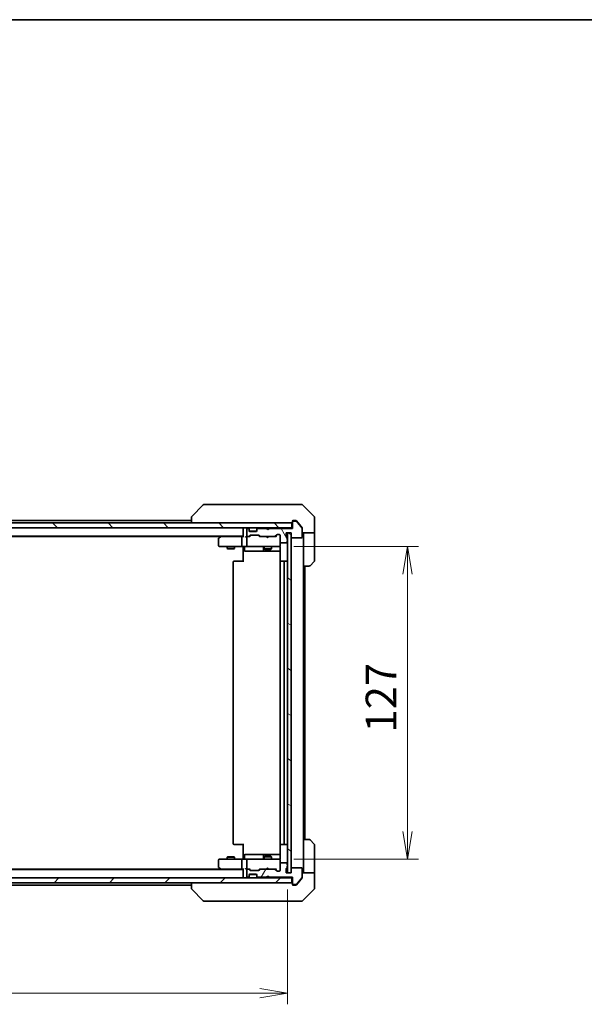
# Model space of a CAD drawing. Units: millimetres. Extents: x 65 to 7619, y 36 to 1441.
# Drawn here: x 3068 to 3297, y 1041 to 1441 of the extents above; entities that cross this region are included whole.
import ezdxf

# ---------------------------------------------------------------- set-up
doc = ezdxf.new("R2010")
doc.units = ezdxf.units.MM
doc.header["$LTSCALE"] = 4.5
doc.layers.get('Defpoints').update_dxf_attribs({"lineweight": 25})
for name, color, linetype, lineweight in [('Border (ISO)', 7, 'Continuous', 35), ('Dimension (ISO)', 7, 'Continuous', 18), ('Hatch (ISO)', 1, 'Continuous', 18), ('Visible (ISO)', 7, 'Continuous', 35)]:
    doc.layers.add(name, color=color, linetype=linetype, lineweight=lineweight)
doc.styles.add('Note Text (TK)', font='MS PGothic.ttf')
doc.dimstyles.new('Default - Method 1b (TK)', dxfattribs={"dimscale": 4.5, "dimtxt": 2.5, "dimasz": 2.5, "dimexe": 1, "dimexo": 1.5, "dimgap": 1, "dimtad": 1, "dimdsep": 46, "dimtxsty": 'Note Text (TK)', "dimblk": 'OPEN', "dimcen": 0.09, "dimdle": 5, "dimclrd": 100, "dimclre": 100, "dimclrt": 7, "dimadec": 1, "dimazin": 1, "dimtfac": 1, "dimtmove": 0, "dimatfit": 3, "dimldrblk": 'OPEN', "dimfxl": 1, "dimtolj": 1, "dimlwd": -1, "dimlwe": -1, "dimarcsym": 0})

# ---------------------------------------------------------------- blocks, each defined once
blk = doc.blocks.new('Borders tk図枠')
at = {"layer": 'Border (ISO)'}
blk.add_line((14.5, 289), (405.5, 289), dxfattribs=at)
blk = doc.blocks.new('_Open')
at = {"color": 0, "linetype": 'ByBlock', "lineweight": -2}
for p, q in [((-1, 0.167), (0, 0)), ((-1, -0.167), (0, 0)), ((0, 0), (-1, 0))]:
    blk.add_line(p, q, dxfattribs=at)
blk = doc.blocks.new('*D48')
at = {"layer": 'Defpoints', "color": 0}
for p in [(2890.17, 1094.72), (3176.17, 1094.72), (3176.17, 1045.86)]:
    blk.add_point(p, dxfattribs=at)
at = {"layer": 'Dimension (ISO)', "color": 100}
for p, q in [((2890.17, 1087.97), (2890.17, 1041.36)), ((3176.17, 1087.97), (3176.17, 1041.36)), ((2901.42, 1045.86), (3164.92, 1045.86))]:
    blk.add_line(p, q, dxfattribs=at)
at = {"layer": 'Dimension (ISO)', "color": 100, "xscale": 11.25, "yscale": 11.25, "zscale": 11.25, "rotation": 180}
blk.add_blockref('_Open', (2890.17, 1045.86), dxfattribs=at)
at = {"layer": 'Dimension (ISO)', "color": 100, "xscale": 11.25, "yscale": 11.25, "zscale": 11.25}
blk.add_blockref('_Open', (3176.17, 1045.86), dxfattribs=at)
at = {"layer": 'Dimension (ISO)', "color": 7, "insert": (3020.54, 1056.58), "char_height": 11.25, "attachment_point": 4, "style": 'Note Text (TK)'}
blk.add_mtext('\\A1;\\fMS PGothic|b0|i0;{\\H12.4500;286', dxfattribs=at)
blk = doc.blocks.new('*D49')
at = {"layer": 'Defpoints', "color": 0}
for p in [(3171.99, 1227.22), (3224.83, 1227.22), (3171.99, 1100.22)]:
    blk.add_point(p, dxfattribs=at)
at = {"layer": 'Dimension (ISO)', "color": 100}
for p, q in [((3178.74, 1227.22), (3229.33, 1227.22)), ((3224.83, 1111.47), (3224.83, 1215.97)), ((3178.74, 1100.22), (3229.33, 1100.22))]:
    blk.add_line(p, q, dxfattribs=at)
at = {"layer": 'Dimension (ISO)', "color": 100, "xscale": 11.25, "yscale": 11.25, "zscale": 11.25}
for p, rotation in [((3224.83, 1227.22), 90), ((3224.83, 1100.22), 270)]:
    blk.add_blockref('_Open', p, dxfattribs=dict(at, rotation=rotation))
at = {"layer": 'Dimension (ISO)', "color": 7, "insert": (3214.11, 1151.66), "char_height": 11.25, "attachment_point": 4, "rotation": 90, "style": 'Note Text (TK)'}
blk.add_mtext('\\A1;\\fMS PGothic|b0|i0;{\\H12.4500;127', dxfattribs=at)

msp = doc.modelspace()

# ---------------------------------------------------------------- hatches: boundary and pattern name
at = {"layer": 'Hatch (ISO)'}
h = msp.add_hatch(dxfattribs=at)
h.set_pattern_fill('ANSI31', color=256, scale=127, angle=90.00021, style=0)
h.set_pattern_definition([(135.0002, (1762.25, -4), (-11.22528, -11.22536), [])])
h.paths.add_polyline_path([(2888.4711, 1236.7249), (2888.4711, 1234.7249), (3177.8711, 1234.7249), (3177.8711, 1236.7249)])
h = msp.add_hatch(dxfattribs=at)
h.set_pattern_fill('ANSI31', color=256, scale=127, angle=75.000175, style=0)
h.set_pattern_definition([(120.0002, (1762.25, -4), (-13.74813, -7.93754), [])])
edge = h.paths.add_edge_path()
edge.add_ellipse((3178.4711, 1237.2249), major_axis=(-0.3, 0), ratio=1, start_angle=270, end_angle=360)
edge.add_line((3178.1711, 1237.2249), (3178.1711, 1234.5249))
edge.add_line((3178.1711, 1234.5249), (3168.6711, 1234.5249))
edge.add_line((3168.6711, 1234.5249), (3168.1711, 1234.0249))
edge.add_line((3168.1711, 1234.0249), (3167.6711, 1234.5249))
edge.add_line((3167.6711, 1234.5249), (3164.2953, 1234.5249))
edge.add_ellipse((3164.2953, 1234.2249), major_axis=(-0.3, 0), ratio=1, start_angle=270, end_angle=315)
edge.add_line((3164.0832, 1234.437), (3163.7589, 1234.1128))
edge.add_ellipse((3163.9711, 1233.9006), major_axis=(-0.2121, -0.2121), ratio=1, start_angle=270, end_angle=315)
edge.add_line((3163.6711, 1233.9006), (3163.6711, 1233.5249))
edge.add_ellipse((3163.3711, 1233.5249), major_axis=(0, -0.3), ratio=1, start_angle=0, end_angle=90, ccw=False)
edge.add_line((3163.3711, 1233.2249), (3160.9711, 1233.2249))
edge.add_ellipse((3160.9711, 1233.5249), major_axis=(-0.3, 0), ratio=1, start_angle=0, end_angle=90, ccw=False)
edge.add_line((3160.6711, 1233.5249), (3160.6711, 1233.9006))
edge.add_ellipse((3160.3711, 1233.9006), major_axis=(0, 0.3), ratio=1, start_angle=270, end_angle=315)
edge.add_line((3160.5832, 1234.1128), (3160.2589, 1234.437))
edge.add_ellipse((3160.0468, 1234.2249), major_axis=(-0.2121, 0.2121), ratio=1, start_angle=270, end_angle=315)
edge.add_line((3160.0468, 1234.5249), (3159.9711, 1234.5249))
edge.add_ellipse((3159.9711, 1234.2249), major_axis=(-0.3, 0), ratio=1, start_angle=270, end_angle=360)
edge.add_line((3159.6711, 1234.2249), (3159.6711, 1231.5249))
edge.add_ellipse((3159.9711, 1231.5249), major_axis=(0, -0.3), ratio=1, start_angle=270, end_angle=360)
edge.add_line((3159.9711, 1231.2249), (3160.3468, 1231.2249))
edge.add_ellipse((3160.3468, 1231.5249), major_axis=(0.3, 0), ratio=1, start_angle=270, end_angle=315)
edge.add_line((3160.5589, 1231.3128), (3160.8832, 1231.637))
edge.add_ellipse((3161.0953, 1231.4249), major_axis=(0.2121, 0.2121), ratio=1, start_angle=45, end_angle=90, ccw=False)
edge.add_line((3161.0953, 1231.7249), (3164.5968, 1231.7249))
edge.add_ellipse((3164.5968, 1231.4249), major_axis=(0.3, 0), ratio=1, start_angle=45, end_angle=90, ccw=False)
edge.add_line((3164.8089, 1231.637), (3165.1332, 1231.3128))
edge.add_ellipse((3165.3453, 1231.5249), major_axis=(0.2121, -0.2121), ratio=1, start_angle=270, end_angle=315)
edge.add_line((3165.3453, 1231.2249), (3170.9968, 1231.2249))
edge.add_ellipse((3170.9968, 1231.5249), major_axis=(0.3, 0), ratio=1, start_angle=270, end_angle=315)
edge.add_line((3171.2089, 1231.3128), (3171.8332, 1231.937))
edge.add_ellipse((3172.0453, 1231.7249), major_axis=(0.2121, 0.2121), ratio=1, start_angle=45, end_angle=90, ccw=False)
edge.add_line((3172.0453, 1232.0249), (3172.8711, 1232.0249))
edge.add_ellipse((3172.8711, 1231.7249), major_axis=(0.3, 0), ratio=1, start_angle=0, end_angle=90, ccw=False)
edge.add_line((3173.1711, 1231.7249), (3173.1711, 1229.0249))
edge.add_ellipse((3173.4711, 1229.0249), major_axis=(0, -0.3), ratio=1, start_angle=270, end_angle=360)
edge.add_line((3173.4711, 1228.7249), (3175.7711, 1228.7249))
edge.add_ellipse((3175.7711, 1229.0249), major_axis=(0.3, 0), ratio=1, start_angle=270, end_angle=360)
edge.add_line((3176.0711, 1229.0249), (3176.0711, 1229.442))
edge.add_ellipse((3175.9711, 1229.7249), major_axis=(0.2828, 0.1), ratio=1, start_angle=270, end_angle=411.057559)
edge.add_line((3176.0711, 1230.0077), (3176.0711, 1230.4592))
edge.add_ellipse((3175.7711, 1230.4592), major_axis=(0, 0.3), ratio=1, start_angle=270, end_angle=340.528779)
edge.add_ellipse((3175.9711, 1231.0249), major_axis=(-0.2828, 0.1), ratio=1, start_angle=19.471221, end_angle=90, ccw=False)
edge.add_line((3175.6711, 1231.0249), (3175.6711, 1232.7249))
edge.add_line((3175.6711, 1232.7249), (3177.6711, 1232.7249))
edge.add_line((3177.6711, 1232.7249), (3177.6711, 1231.0249))
edge.add_ellipse((3177.9711, 1231.0249), major_axis=(0, -0.3), ratio=1, start_angle=270, end_angle=360)
edge.add_line((3177.9711, 1230.7249), (3181.8711, 1230.7249))
edge.add_ellipse((3181.8711, 1231.0249), major_axis=(0.3, 0), ratio=1, start_angle=270, end_angle=360)
edge.add_line((3182.1711, 1231.0249), (3182.1711, 1234.4163))
edge.add_ellipse((3181.8711, 1234.4163), major_axis=(0, 0.3), ratio=1, start_angle=270, end_angle=309.805571)
edge.add_line((3182.1015, 1234.6083), (3179.761, 1237.4169))
edge.add_ellipse((3179.5306, 1237.2249), major_axis=(-0.1921, 0.2305), ratio=1, start_angle=270, end_angle=320.194429)
edge.add_line((3179.5306, 1237.5249), (3178.4711, 1237.5249))
h = msp.add_hatch(dxfattribs=at)
h.set_pattern_fill('ANSI31', color=256, scale=127, angle=105.000246, style=0)
h.set_pattern_definition([(150.0002, (1762.25, -4), (-7.93744, -13.74819), [])])
h.paths.add_polyline_path([(3176.1711, 1094.7249), (3177.6711, 1094.7249), (3177.6711, 1232.7249), (3176.1711, 1232.7249)])
h = msp.add_hatch(dxfattribs=at)
h.set_pattern_fill('ANSI31', color=256, scale=127, angle=14.999978, style=0)
h.set_pattern_definition([(60, (1762.25, -4), (-13.74815, 7.9375), [])])
edge = h.paths.add_edge_path()
edge.add_ellipse((3178.4711, 1090.2249), major_axis=(0, -0.3), ratio=1, start_angle=270, end_angle=360)
edge.add_line((3178.4711, 1089.9249), (3179.5306, 1089.9249))
edge.add_ellipse((3179.5306, 1090.2249), major_axis=(0.3, 0), ratio=1, start_angle=270, end_angle=320.194429)
edge.add_line((3179.761, 1090.0328), (3182.1015, 1092.8414))
edge.add_ellipse((3181.8711, 1093.0335), major_axis=(0.1921, 0.2305), ratio=1, start_angle=270, end_angle=309.805571)
edge.add_line((3182.1711, 1093.0335), (3182.1711, 1096.4249))
edge.add_ellipse((3181.8711, 1096.4249), major_axis=(0, 0.3), ratio=1, start_angle=270, end_angle=360)
edge.add_line((3181.8711, 1096.7249), (3177.9711, 1096.7249))
edge.add_ellipse((3177.9711, 1096.4249), major_axis=(-0.3, 0), ratio=1, start_angle=270, end_angle=360)
edge.add_line((3177.6711, 1096.4249), (3177.6711, 1094.7249))
edge.add_line((3177.6711, 1094.7249), (3175.6711, 1094.7249))
edge.add_line((3175.6711, 1094.7249), (3175.6711, 1096.4249))
edge.add_ellipse((3175.9711, 1096.4249), major_axis=(0, 0.3), ratio=1, start_angle=19.471221, end_angle=90, ccw=False)
edge.add_ellipse((3175.7711, 1096.9906), major_axis=(0.2828, 0.1), ratio=1, start_angle=270, end_angle=340.528779)
edge.add_line((3176.0711, 1096.9906), (3176.0711, 1097.442))
edge.add_ellipse((3175.9711, 1097.7249), major_axis=(0.2828, 0.1), ratio=1, start_angle=270, end_angle=411.057559)
edge.add_line((3176.0711, 1098.0077), (3176.0711, 1098.4249))
edge.add_ellipse((3175.7711, 1098.4249), major_axis=(0, 0.3), ratio=1, start_angle=270, end_angle=360)
edge.add_line((3175.7711, 1098.7249), (3173.4711, 1098.7249))
edge.add_ellipse((3173.4711, 1098.4249), major_axis=(-0.3, 0), ratio=1, start_angle=270, end_angle=360)
edge.add_line((3173.1711, 1098.4249), (3173.1711, 1095.7249))
edge.add_ellipse((3172.8711, 1095.7249), major_axis=(0, -0.3), ratio=1, start_angle=0, end_angle=90, ccw=False)
edge.add_line((3172.8711, 1095.4249), (3172.0453, 1095.4249))
edge.add_ellipse((3172.0453, 1095.7249), major_axis=(-0.3, 0), ratio=1, start_angle=45, end_angle=90, ccw=False)
edge.add_line((3171.8332, 1095.5128), (3171.2089, 1096.137))
edge.add_ellipse((3170.9968, 1095.9249), major_axis=(-0.2121, 0.2121), ratio=1, start_angle=270, end_angle=315)
edge.add_line((3170.9968, 1096.2249), (3165.3453, 1096.2249))
edge.add_ellipse((3165.3453, 1095.9249), major_axis=(-0.3, 0), ratio=1, start_angle=270, end_angle=315)
edge.add_line((3165.1332, 1096.137), (3164.8089, 1095.8128))
edge.add_ellipse((3164.5968, 1096.0249), major_axis=(-0.2121, -0.2121), ratio=1, start_angle=45, end_angle=90, ccw=False)
edge.add_line((3164.5968, 1095.7249), (3161.0953, 1095.7249))
edge.add_ellipse((3161.0953, 1096.0249), major_axis=(-0.3, 0), ratio=1, start_angle=45, end_angle=90, ccw=False)
edge.add_line((3160.8832, 1095.8128), (3160.5589, 1096.137))
edge.add_ellipse((3160.3468, 1095.9249), major_axis=(-0.2121, 0.2121), ratio=1, start_angle=270, end_angle=315)
edge.add_line((3160.3468, 1096.2249), (3159.9711, 1096.2249))
edge.add_ellipse((3159.9711, 1095.9249), major_axis=(-0.3, 0), ratio=1, start_angle=270, end_angle=360)
edge.add_line((3159.6711, 1095.9249), (3159.6711, 1093.2249))
edge.add_ellipse((3159.9711, 1093.2249), major_axis=(0, -0.3), ratio=1, start_angle=270, end_angle=360)
edge.add_line((3159.9711, 1092.9249), (3160.0468, 1092.9249))
edge.add_ellipse((3160.0468, 1093.2249), major_axis=(0.3, 0), ratio=1, start_angle=270, end_angle=315)
edge.add_line((3160.2589, 1093.0128), (3160.5832, 1093.337))
edge.add_ellipse((3160.3711, 1093.5491), major_axis=(0.2121, 0.2121), ratio=1, start_angle=270, end_angle=315)
edge.add_line((3160.6711, 1093.5491), (3160.6711, 1093.9249))
edge.add_ellipse((3160.9711, 1093.9249), major_axis=(0, 0.3), ratio=1, start_angle=0, end_angle=90, ccw=False)
edge.add_line((3160.9711, 1094.2249), (3163.3711, 1094.2249))
edge.add_ellipse((3163.3711, 1093.9249), major_axis=(0.3, 0), ratio=1, start_angle=0, end_angle=90, ccw=False)
edge.add_line((3163.6711, 1093.9249), (3163.6711, 1093.5491))
edge.add_ellipse((3163.9711, 1093.5491), major_axis=(0, -0.3), ratio=1, start_angle=270, end_angle=315)
edge.add_line((3163.7589, 1093.337), (3164.0832, 1093.0128))
edge.add_ellipse((3164.2953, 1093.2249), major_axis=(0.2121, -0.2121), ratio=1, start_angle=270, end_angle=315)
edge.add_line((3164.2953, 1092.9249), (3167.6711, 1092.9249))
edge.add_line((3167.6711, 1092.9249), (3168.1711, 1093.4249))
edge.add_line((3168.1711, 1093.4249), (3168.6711, 1092.9249))
edge.add_line((3168.6711, 1092.9249), (3178.1711, 1092.9249))
edge.add_line((3178.1711, 1092.9249), (3178.1711, 1090.2249))
h = msp.add_hatch(dxfattribs=at)
h.set_pattern_fill('ANSI31', color=256, scale=127, style=0)
h.set_pattern_definition([(45, (1762.25, -4), (-11.22532, 11.22532), [])])
h.paths.add_polyline_path([(3177.8711, 1090.7249), (3177.8711, 1092.7249), (2888.4711, 1092.7249), (2888.4711, 1090.7249)])

# ---------------------------------------------------------------- linework, layer by layer
at = {"layer": 'Visible (ISO)'}
for p, q in [((3142.0246, 1244.0784), (3137.3175, 1239.3713)), ((3143.3538, 1244.2249), (3142.3782, 1244.2249)), ((3176.3659, 1244.2249), (3143.3538, 1244.2249)), ((3177.834, 1244.2249), (3176.3659, 1244.2249)), ((3179.1711, 1244.2249), (3177.834, 1244.2249)), ((3179.1711, 1244.2249), (3181.964, 1244.2249)), ((3187.0246, 1239.3713), (3182.3175, 1244.0784)), ((3137.1711, 1239.0178), (3137.1711, 1239.0177)), ((3137.1711, 1239.0177), (3137.1711, 1236.7249)), ((3187.1711, 1236.7249), (3187.1711, 1239.0178)), ((3177.8711, 1236.7249), (2888.4711, 1236.7249)), ((3137.1711, 1237.7249), (2929.1711, 1237.7249)), ((3177.8711, 1234.7249), (3177.8711, 1236.7249)), ((3178.1711, 1237.2249), (3178.1711, 1237.4249)), ((3178.1711, 1237.2249), (3178.1711, 1234.5249)), ((3178.4711, 1237.7249), (3179.1711, 1237.7249)), ((3179.5306, 1237.5249), (3178.4711, 1237.5249)), ((3179.5306, 1237.7249), (3179.1711, 1237.7249)), ((3180.5044, 1236.7249), (3179.761, 1237.6169)), ((3182.1015, 1234.6083), (3179.761, 1237.4169)), ((3182.1015, 1234.8083), (3180.5044, 1236.7249)), ((3187.1711, 1232.7249), (3187.1711, 1236.7249)), ((2888.4711, 1234.7249), (3177.8711, 1234.7249)), ((2908.1711, 1231.4249), (3158.1711, 1231.4249)), ((2917.2377, 1231.2249), (3149.1044, 1231.2249)), ((3149.0244, 1231.1649), (3148.2911, 1230.6149)), ((3149.3711, 1231.4249), (3149.0244, 1231.1649)), ((3149.2345, 1230.9249), (3149.0789, 1231.0805)), ((3157.7953, 1231.2249), (3149.2044, 1231.2249)), ((3157.6711, 1227.5249), (3157.6711, 1230.9249)), ((3158.1711, 1231.2249), (3157.7953, 1231.2249)), ((3158.1711, 1234.7249), (3158.1711, 1234.4249)), ((3158.1711, 1234.4249), (3158.1711, 1231.137)), ((3159.9711, 1231.2249), (3159.5953, 1231.2249)), ((3159.6711, 1234.2249), (3159.6711, 1231.5249)), ((3159.6711, 1230.9249), (3159.6711, 1227.5249)), ((3160.0468, 1234.5249), (3159.9711, 1234.5249)), ((3159.9711, 1231.2249), (3160.3468, 1231.2249)), ((3160.5832, 1234.3128), (3160.2589, 1234.637)), ((3160.5832, 1234.1128), (3160.2589, 1234.437)), ((3160.8472, 1231.2249), (3160.3468, 1231.2249)), ((3160.5589, 1231.3128), (3160.8832, 1231.637)), ((3160.6037, 1234.2923), (3160.5832, 1234.3128)), ((3160.6711, 1233.9006), (3160.6711, 1234.1006)), ((3160.6711, 1233.5249), (3160.6711, 1233.9006)), ((3160.6711, 1231.2249), (3161.0832, 1231.637)), ((3160.6882, 1233.4249), (3163.6539, 1233.4249)), ((3163.3711, 1233.2249), (3160.9711, 1233.2249)), ((3161.0953, 1231.7249), (3164.5968, 1231.7249)), ((3163.6711, 1234.1006), (3163.6711, 1233.9006)), ((3163.6711, 1233.9006), (3163.6711, 1233.5249)), ((3163.7589, 1234.3128), (3163.7385, 1234.2923)), ((3164.0832, 1234.637), (3163.7589, 1234.3128)), ((3164.0832, 1234.437), (3163.7589, 1234.1128)), ((3167.6711, 1234.5249), (3164.2953, 1234.5249)), ((3165.0211, 1231.2249), (3164.609, 1231.637)), ((3164.8089, 1231.637), (3165.1332, 1231.3128)), ((3165.3453, 1231.2249), (3164.845, 1231.2249)), ((3165.3453, 1231.2249), (3170.9968, 1231.2249)), ((3167.673, 1234.637), (3167.5851, 1234.7249)), ((3167.6451, 1231.1649), (3167.5851, 1231.2249)), ((3168.0851, 1230.7249), (3167.6451, 1231.1649)), ((3168.1711, 1234.0249), (3167.6711, 1234.5249)), ((3167.673, 1234.637), (3168.0851, 1234.2249)), ((3168.4973, 1234.637), (3168.0851, 1234.2249)), ((3168.0851, 1234.2249), (3168.0851, 1234.1108)), ((3168.0851, 1230.7249), (3168.5251, 1231.1649)), ((3168.6711, 1234.5249), (3168.1711, 1234.0249)), ((3168.5851, 1234.7249), (3168.4973, 1234.637)), ((3168.5851, 1231.2249), (3168.5251, 1231.1649)), ((3178.1711, 1234.5249), (3168.6711, 1234.5249)), ((3171.4972, 1231.2249), (3170.9968, 1231.2249)), ((3171.2089, 1231.3128), (3171.8332, 1231.937)), ((3172.0332, 1231.937), (3171.3211, 1231.2249)), ((3172.0453, 1232.0249), (3172.8711, 1232.0249)), ((3173.1711, 1231.7249), (3173.1711, 1229.0249)), ((3175.6711, 1231.0249), (3175.6711, 1232.7249)), ((3175.6711, 1232.7249), (3177.6711, 1232.7249)), ((3177.6711, 1232.7249), (3176.1711, 1232.7249)), ((3176.1711, 1232.7249), (3176.1711, 1094.7249)), ((3177.6711, 1232.7249), (3177.6711, 1231.0249)), ((3177.6711, 1094.7249), (3177.6711, 1232.7249)), ((3178.1711, 1234.7249), (3177.8711, 1234.7249)), ((3182.1711, 1234.6163), (3182.1711, 1234.4163)), ((3182.1711, 1231.0249), (3182.1711, 1234.4163)), ((3187.1711, 1232.7249), (3182.1711, 1232.7249)), ((3182.6711, 1232.7249), (3182.6711, 1231.7249)), ((3182.6711, 1219.2249), (3182.6711, 1231.7249)), ((3187.1711, 1231.7249), (3187.1711, 1232.7249)), ((3187.1711, 1231.7249), (3187.1711, 1221.432)), ((3148.1711, 1230.3749), (3148.1711, 1227.5249)), ((3148.4711, 1227.2249), (3149.2345, 1227.2249)), ((3149.2345, 1227.2249), (3157.7953, 1227.2249)), ((3151.6711, 1227.2249), (3151.6711, 1226.3749)), ((3154.6711, 1227.2249), (3154.6711, 1226.3749)), ((3159.9711, 1227.2249), (3157.7953, 1227.2249)), ((3158.1711, 1226.9998), (3158.1711, 1227.2171)), ((3158.1711, 1226.9998), (3158.1711, 1226.7249)), ((3158.7724, 1226.9249), (3158.7724, 1225.5249)), ((3159.9711, 1227.2249), (3160.7893, 1227.2249)), ((3160.7893, 1227.2249), (3171.9857, 1227.2249)), ((3166.3766, 1226.9249), (3166.3766, 1225.5249)), ((3166.6711, 1227.2249), (3166.6711, 1226.1749)), ((3169.6711, 1227.2249), (3169.6711, 1226.1749)), ((3171.9857, 1227.2249), (3172.8711, 1227.2249)), ((3173.1711, 1227.5249), (3173.1711, 1229.0249)), ((3173.1711, 1227.5016), (3173.1711, 1227.5249)), ((3173.4711, 1228.7249), (3175.7711, 1228.7249)), ((3176.0711, 1230.0077), (3176.0711, 1230.4592)), ((3176.0711, 1229.0249), (3176.0711, 1229.442)), ((3177.9711, 1230.7249), (3181.8711, 1230.7249)), ((3151.6711, 1226.3749), (3154.6711, 1226.3749)), ((3151.9778, 1226.2215), (3151.6711, 1226.3749)), ((3154.3644, 1226.2215), (3151.9778, 1226.2215)), ((3154.3644, 1226.2215), (3154.6711, 1226.3749)), ((3158.1711, 1220.9249), (3158.1711, 1226.7249)), ((3159.0724, 1225.2249), (3163.002, 1225.2249)), ((3163.002, 1225.2249), (3166.6766, 1225.2249)), ((3166.6711, 1226.1749), (3169.6711, 1226.1749)), ((3166.9778, 1226.0215), (3166.6711, 1226.1749)), ((3166.6766, 1225.2249), (3166.8481, 1225.2249)), ((3166.8481, 1225.2249), (3173.2609, 1225.2249)), ((3169.3644, 1226.0215), (3166.9778, 1226.0215)), ((3169.3644, 1226.0215), (3169.6711, 1226.1749)), ((3173.2609, 1226.7249), (3173.2609, 1221.1389)), ((3154.1711, 1220.9249), (3154.1711, 1106.5249)), ((3154.4711, 1221.2249), (3154.5297, 1221.2249)), ((3155.2368, 1221.2249), (3154.5297, 1221.2249)), ((3155.2368, 1221.2249), (3155.3782, 1221.2249)), ((3157.7569, 1221.2249), (3155.3782, 1221.2249)), ((3157.7569, 1221.2249), (3158.1711, 1221.2249)), ((3173.1711, 1220.9249), (3173.1711, 1106.5249)), ((3173.4711, 1221.2249), (3173.5297, 1221.2249)), ((3174.2368, 1221.2249), (3173.5297, 1221.2249)), ((3174.2368, 1221.2249), (3174.3782, 1221.2249)), ((3174.5711, 1221.2249), (3174.3782, 1221.2249)), ((3175.8711, 1221.2249), (3174.5711, 1221.2249)), ((3174.8711, 1106.5249), (3174.8711, 1220.9249)), ((3182.6711, 1108.2249), (3182.6711, 1219.2249)), ((3184.964, 1219.2249), (3182.6711, 1219.2249)), ((3183.1711, 1108.2249), (3183.1711, 1219.2249)), ((3187.0246, 1221.0784), (3185.3175, 1219.3713)), ((3182.6711, 1108.2249), (3184.964, 1108.2249)), ((3182.6711, 1108.2249), (3182.6711, 1095.7249)), ((3185.3175, 1108.0784), (3187.0246, 1106.3713)), ((3154.5297, 1106.2249), (3154.4711, 1106.2249)), ((3154.5297, 1106.2249), (3155.2368, 1106.2249)), ((3155.3782, 1106.2249), (3155.2368, 1106.2249)), ((3155.3782, 1106.2249), (3157.7569, 1106.2249)), ((3158.1711, 1106.2249), (3157.7569, 1106.2249)), ((3158.1711, 1100.7249), (3158.1711, 1106.5249)), ((3173.2609, 1106.3108), (3173.2609, 1100.7249)), ((3173.5297, 1106.2249), (3173.4711, 1106.2249)), ((3173.5297, 1106.2249), (3174.2368, 1106.2249)), ((3174.3782, 1106.2249), (3174.2368, 1106.2249)), ((3174.3782, 1106.2249), (3174.5711, 1106.2249)), ((3174.5711, 1106.2249), (3175.8711, 1106.2249)), ((3187.1711, 1095.7249), (3187.1711, 1106.0178)), ((3148.1711, 1099.9249), (3148.1711, 1097.0749)), ((3149.2345, 1100.2249), (3148.4711, 1100.2249)), ((3157.7953, 1100.2249), (3149.2345, 1100.2249)), ((3151.9778, 1101.2282), (3151.6711, 1101.0749)), ((3154.6711, 1101.0749), (3151.6711, 1101.0749)), ((3151.6711, 1100.2249), (3151.6711, 1101.0749)), ((3151.9778, 1101.2282), (3154.3644, 1101.2282)), ((3154.3644, 1101.2282), (3154.6711, 1101.0749)), ((3154.6711, 1100.2249), (3154.6711, 1101.0749)), ((3157.6711, 1096.5249), (3157.6711, 1099.9249)), ((3157.7953, 1100.2249), (3159.9711, 1100.2249)), ((3158.1711, 1100.7249), (3158.1711, 1100.4499)), ((3158.1711, 1100.2326), (3158.1711, 1100.4499)), ((3158.7724, 1100.5249), (3158.7724, 1101.9249)), ((3163.002, 1102.2249), (3159.0724, 1102.2249)), ((3159.6711, 1099.9249), (3159.6711, 1096.5249)), ((3160.7893, 1100.2249), (3159.9711, 1100.2249)), ((3171.9857, 1100.2249), (3160.7893, 1100.2249)), ((3166.6766, 1102.2249), (3163.002, 1102.2249)), ((3166.3766, 1101.9249), (3166.3766, 1100.5249)), ((3166.9778, 1101.4282), (3166.6711, 1101.2749)), ((3169.6711, 1101.2749), (3166.6711, 1101.2749)), ((3166.6711, 1100.2249), (3166.6711, 1101.2749)), ((3166.8481, 1102.2249), (3166.6766, 1102.2249)), ((3173.2609, 1102.2249), (3166.8481, 1102.2249)), ((3166.9778, 1101.4282), (3169.3644, 1101.4282)), ((3169.3644, 1101.4282), (3169.6711, 1101.2749)), ((3169.6711, 1100.2249), (3169.6711, 1101.2749)), ((3172.8711, 1100.2249), (3171.9857, 1100.2249)), ((3173.1711, 1099.9249), (3173.1711, 1099.9482)), ((3173.1711, 1098.4249), (3173.1711, 1099.9249)), ((3158.1711, 1096.0249), (2908.1711, 1096.0249)), ((3149.1044, 1096.2249), (2917.2377, 1096.2249)), ((3148.2911, 1096.8349), (3149.0244, 1096.2849)), ((3149.0244, 1096.2849), (3149.3711, 1096.0249)), ((3149.2345, 1096.5249), (3149.0789, 1096.3693)), ((3149.2044, 1096.2249), (3157.7953, 1096.2249)), ((3157.7953, 1096.2249), (3158.1711, 1096.2249)), ((3158.1711, 1096.3128), (3158.1711, 1093.0249)), ((3159.5953, 1096.2249), (3159.9711, 1096.2249)), ((3159.6711, 1095.9249), (3159.6711, 1093.2249)), ((3160.3468, 1096.2249), (3159.9711, 1096.2249)), ((3160.3468, 1096.2249), (3160.8472, 1096.2249)), ((3160.8832, 1095.8128), (3160.5589, 1096.137)), ((3161.0832, 1095.8128), (3160.6711, 1096.2249)), ((3164.5968, 1095.7249), (3161.0953, 1095.7249)), ((3165.0211, 1096.2249), (3164.609, 1095.8128)), ((3165.1332, 1096.137), (3164.8089, 1095.8128)), ((3164.845, 1096.2249), (3165.3453, 1096.2249)), ((3170.9968, 1096.2249), (3165.3453, 1096.2249)), ((3167.5851, 1096.2249), (3167.6451, 1096.2849)), ((3168.0851, 1096.7249), (3167.6451, 1096.2849)), ((3168.0851, 1096.7249), (3168.5251, 1096.2849)), ((3168.5251, 1096.2849), (3168.5851, 1096.2249)), ((3170.9968, 1096.2249), (3171.4972, 1096.2249)), ((3171.8332, 1095.5128), (3171.2089, 1096.137)), ((3172.0332, 1095.5128), (3171.3211, 1096.2249)), ((3172.8711, 1095.4249), (3172.0453, 1095.4249)), ((3173.1711, 1098.4249), (3173.1711, 1095.7249)), ((3175.7711, 1098.7249), (3173.4711, 1098.7249)), ((3175.6711, 1094.7249), (3175.6711, 1096.4249)), ((3176.0711, 1098.0077), (3176.0711, 1098.4249)), ((3176.0711, 1096.9906), (3176.0711, 1097.442)), ((3177.6711, 1096.4249), (3177.6711, 1094.7249)), ((3181.8711, 1096.7249), (3177.9711, 1096.7249)), ((3182.1711, 1093.0335), (3182.1711, 1096.4249)), ((3182.6711, 1095.7249), (3182.6711, 1094.7249)), ((3187.1711, 1094.7249), (3187.1711, 1095.7249)), ((3177.8711, 1092.7249), (2888.4711, 1092.7249)), ((3158.1711, 1093.0249), (3158.1711, 1092.7249)), ((3159.9711, 1092.9249), (3160.0468, 1092.9249)), ((3160.2589, 1093.0128), (3160.5832, 1093.337)), ((3160.2589, 1092.8128), (3160.5832, 1093.137)), ((3160.5832, 1093.137), (3160.6037, 1093.1575)), ((3160.6711, 1093.5491), (3160.6711, 1093.9249)), ((3160.6711, 1093.3491), (3160.6711, 1093.5491)), ((3160.6882, 1094.0249), (3163.6539, 1094.0249)), ((3160.9711, 1094.2249), (3163.3711, 1094.2249)), ((3163.6711, 1093.9249), (3163.6711, 1093.5491)), ((3163.6711, 1093.5491), (3163.6711, 1093.3491)), ((3163.7385, 1093.1575), (3163.7589, 1093.137)), ((3163.7589, 1093.337), (3164.0832, 1093.0128)), ((3163.7589, 1093.137), (3164.0832, 1092.8128)), ((3164.2953, 1092.9249), (3167.6711, 1092.9249)), ((3167.5851, 1092.7249), (3167.673, 1092.8128)), ((3167.6711, 1092.9249), (3168.1711, 1093.4249)), ((3168.0851, 1093.2249), (3167.673, 1092.8128)), ((3168.0851, 1093.3389), (3168.0851, 1093.2249)), ((3168.4973, 1092.8128), (3168.0851, 1093.2249)), ((3168.1711, 1093.4249), (3168.6711, 1092.9249)), ((3168.4973, 1092.8128), (3168.5851, 1092.7249)), ((3168.6711, 1092.9249), (3178.1711, 1092.9249)), ((3177.6711, 1094.7249), (3175.6711, 1094.7249)), ((3176.1711, 1094.7249), (3177.6711, 1094.7249)), ((3177.8711, 1092.7249), (3178.1711, 1092.7249)), ((3177.8711, 1090.7249), (3177.8711, 1092.7249)), ((3178.1711, 1092.9249), (3178.1711, 1090.2249)), ((3179.761, 1090.0328), (3182.1015, 1092.8414)), ((3180.5044, 1090.7249), (3182.1015, 1092.6414)), ((3182.1711, 1094.7249), (3187.1711, 1094.7249)), ((3182.1711, 1093.0335), (3182.1711, 1092.8335)), ((3187.1711, 1094.7249), (3187.1711, 1090.7249)), ((2888.4711, 1090.7249), (3177.8711, 1090.7249)), ((2929.1711, 1089.7249), (3137.1711, 1089.7249)), ((3137.1711, 1090.7249), (3137.1711, 1088.4321)), ((3137.1711, 1088.4321), (3137.1711, 1088.432)), ((3142.0246, 1083.3713), (3137.3175, 1088.0784)), ((3178.1711, 1090.0249), (3178.1711, 1090.2249)), ((3178.4711, 1089.9249), (3179.5306, 1089.9249)), ((3179.1711, 1089.7249), (3178.4711, 1089.7249)), ((3179.1711, 1089.7249), (3179.5306, 1089.7249)), ((3179.761, 1089.8328), (3180.5044, 1090.7249)), ((3182.3175, 1083.3713), (3187.0246, 1088.0784)), ((3187.1711, 1090.7249), (3187.1711, 1088.432)), ((3142.3782, 1083.2249), (3143.3538, 1083.2249)), ((3143.3538, 1083.2249), (3176.3659, 1083.2249)), ((3176.3659, 1083.2249), (3177.834, 1083.2249)), ((3177.834, 1083.2249), (3179.1711, 1083.2249)), ((3181.964, 1083.2249), (3179.1711, 1083.2249))]:
    msp.add_line(p, q, dxfattribs=at)
for centre, radius, start, end in [((3142.3782, 1243.7249), 0.5, 90, 135), ((3181.964, 1243.7249), 0.5, 45, 90), ((3137.6711, 1239.0178), 0.5, 135, 180), ((3186.6711, 1239.0178), 0.5, 0, 45), ((3177.8711, 1237.0249), 0.3, 270, 0), ((3178.4711, 1237.4249), 0.3, 90, 180), ((3178.4711, 1237.2249), 0.3, 90, 180), ((3179.5306, 1237.2249), 0.3, 39.805571, 90), ((3149.2044, 1230.9249), 0.3, 113.437984, 126.869898), ((3149.2044, 1230.9249), 0.3, 90, 113.437984), ((3158.4711, 1234.4249), 0.3, 90, 180), ((3159.9711, 1234.2249), 0.3, 90, 180), ((3159.9711, 1231.5249), 0.3, 180, 270), ((3159.9711, 1230.9249), 0.3, 148.755545, 180), ((3159.9711, 1230.9249), 0.3, 90, 113.437996), ((3160.0468, 1234.4249), 0.3, 45, 90), ((3160.0468, 1234.2249), 0.3, 45, 90), ((3160.3468, 1231.5249), 0.3, 270, 315), ((3160.3711, 1234.1006), 0.3, 0, 45), ((3160.3711, 1233.9006), 0.3, 0, 45), ((3160.9711, 1233.5249), 0.3, 180, 270), ((3161.0953, 1231.4249), 0.3, 90, 135), ((3163.3711, 1233.5249), 0.3, 270, 0), ((3163.9711, 1234.1006), 0.3, 135, 180), ((3163.9711, 1233.9006), 0.3, 135, 180), ((3164.2953, 1234.4249), 0.3, 90, 135), ((3164.2953, 1234.2249), 0.3, 90, 135), ((3164.5968, 1231.4249), 0.3, 45, 90), ((3165.3453, 1231.5249), 0.3, 225, 270), ((3167.8851, 1234.4249), 0.3, 135, 160.528779), ((3168.2851, 1234.4249), 0.3, 2.626245, 45), ((3170.9968, 1231.5249), 0.3, 270, 315), ((3172.0453, 1231.7249), 0.3, 90, 135), ((3172.8711, 1231.7249), 0.3, 0, 90), ((3175.9711, 1231.0249), 0.3, 180, 250.528779), ((3177.9711, 1231.0249), 0.3, 180, 270), ((3181.8711, 1231.0249), 0.3, 270, 0), ((3181.8711, 1234.4163), 0.3, 0, 39.805571), ((3148.4711, 1230.3749), 0.3, 126.869898, 180), ((3148.4711, 1227.5249), 0.3, 180, 270), ((3158.4724, 1226.9249), 0.3, 0, 90), ((3159.9711, 1227.5249), 0.3, 180, 270), ((3166.0766, 1226.9249), 0.3, 0, 90), ((3172.6711, 1226.7249), 0.5, 75.522488, 90), ((3172.8711, 1227.4995), 0.3, 255.522488, 0), ((3172.8711, 1227.5249), 0.3, 270, 0), ((3173.4711, 1229.0249), 0.3, 180, 270), ((3175.7711, 1229.0249), 0.3, 270, 0), ((3175.7711, 1230.4592), 0.3, 0, 70.528779), ((3175.9711, 1229.7249), 0.3, 289.471221, 70.528779), ((3159.0724, 1225.5249), 0.3, 180, 270), ((3166.6766, 1225.5249), 0.3, 180, 270), ((3154.4711, 1220.9249), 0.3, 90, 180), ((3173.4711, 1220.9249), 0.3, 90, 180), ((3174.5711, 1220.9249), 0.3, 0, 90), ((3175.8711, 1220.9249), 0.3, 0, 90), ((3184.964, 1219.7249), 0.5, 270, 315), ((3186.6711, 1221.432), 0.5, 315, 0), ((3184.964, 1107.7249), 0.5, 45, 90), ((3154.4711, 1106.5249), 0.3, 180, 270), ((3173.4711, 1106.5249), 0.3, 180, 270), ((3174.5711, 1106.5249), 0.3, 270, 0), ((3175.8711, 1106.5249), 0.3, 270, 0), ((3186.6711, 1106.0178), 0.5, 0, 45), ((3148.4711, 1099.9249), 0.3, 90, 180), ((3158.4724, 1100.5249), 0.3, 270, 0), ((3159.0724, 1101.9249), 0.3, 90, 180), ((3159.9711, 1099.9249), 0.3, 90, 180), ((3166.0766, 1100.5249), 0.3, 270, 0), ((3166.6766, 1101.9249), 0.3, 90, 180), ((3172.6711, 1100.7249), 0.5, 270, 284.477512), ((3172.8711, 1099.9503), 0.3, 0, 104.477512), ((3172.8711, 1099.9249), 0.3, 0, 90), ((3148.4711, 1097.0749), 0.3, 180, 233.130102), ((3149.2044, 1096.5249), 0.3, 233.130102, 246.562021), ((3149.2044, 1096.5249), 0.3, 246.562004, 270), ((3159.9711, 1096.5249), 0.3, 180, 211.244455), ((3159.9711, 1095.9249), 0.3, 90, 180), ((3159.9711, 1096.5249), 0.3, 246.562016, 270), ((3160.3468, 1095.9249), 0.3, 45, 90), ((3161.0953, 1096.0249), 0.3, 225, 270), ((3164.5968, 1096.0249), 0.3, 270, 315), ((3165.3453, 1095.9249), 0.3, 90, 135), ((3170.9968, 1095.9249), 0.3, 45, 90), ((3172.0453, 1095.7249), 0.3, 225, 270), ((3172.8711, 1095.7249), 0.3, 270, 0), ((3173.4711, 1098.4249), 0.3, 90, 180), ((3175.9711, 1096.4249), 0.3, 109.471221, 180), ((3175.7711, 1098.4249), 0.3, 0, 90), ((3175.7711, 1096.9906), 0.3, 289.471221, 0), ((3175.9711, 1097.7249), 0.3, 289.471221, 70.528779), ((3177.9711, 1096.4249), 0.3, 90, 180), ((3181.8711, 1096.4249), 0.3, 0, 90), ((3158.4711, 1093.0249), 0.3, 180, 270), ((3159.9711, 1093.2249), 0.3, 180, 270), ((3160.0468, 1093.2249), 0.3, 270, 315), ((3160.0468, 1093.0249), 0.3, 270, 315), ((3160.3711, 1093.5491), 0.3, 315, 0), ((3160.3711, 1093.3491), 0.3, 315, 0), ((3160.9711, 1093.9249), 0.3, 90, 180), ((3163.3711, 1093.9249), 0.3, 0, 90), ((3163.9711, 1093.5491), 0.3, 180, 225), ((3163.9711, 1093.3491), 0.3, 180, 225), ((3164.2953, 1093.2249), 0.3, 225, 270), ((3164.2953, 1093.0249), 0.3, 225, 270), ((3167.8851, 1093.0249), 0.3, 199.471221, 225), ((3168.2851, 1093.0249), 0.3, 315, 357.373755), ((3181.8711, 1093.0335), 0.3, 320.194429, 0), ((3137.6711, 1088.432), 0.5, 180, 225), ((3177.8711, 1090.4249), 0.3, 0, 90), ((3178.4711, 1090.2249), 0.3, 180, 270), ((3178.4711, 1090.0249), 0.3, 180, 270), ((3179.5306, 1090.2249), 0.3, 270, 320.194429), ((3186.6711, 1088.432), 0.5, 315, 0), ((3142.3782, 1083.7249), 0.5, 225, 270), ((3181.964, 1083.7249), 0.5, 270, 315)]:
    msp.add_arc(centre, radius, start, end, dxfattribs=at)
for centre, major_axis, ratio, start_param, end_param in [((3149.2345, 1230.9474), (0.2411, 0.4823), 0.37002441, 1.47901306, 1.75373989), ((3157.7953, 1230.9249), (0, -0.3), 0.41421356, 3.14159265, 4.71238898), ((3158.4711, 1230.9249), (0.2772, -0.2772), 0.41421356, 3.53429174, 4.3196899), ((3159.2953, 1230.9249), (0.2772, 0.2772), 0.41421356, 1.17809725, 1.96349541), ((3159.5953, 1230.9249), (-0.4243, 0), 0.70710678, 4.71238898, 5.49778714), ((3159.9711, 1230.9474), (-0.2515, 0.483), 0.33843751, 1.12161563, 1.39634246), ((3160.0033, 1230.9249), (-0.6487, 0.2044), 0.33843751, 4.81863915, 5.05307036), ((3160.9503, 1230.9249), (0.1246, -0.2958), 0.40041045, 2.33106693, 2.97456804), ((3161.2954, 1231.4249), (-0.3, 0), 0.99985076, 4.71238898, 5.49786177), ((3164.3968, 1231.4249), (0.3, 0), 0.99985076, 0.78532354, 1.57079633), ((3164.7419, 1230.9249), (-0.1246, -0.2958), 0.40041045, 3.30861727, 3.95211838), ((3171.6003, 1230.9249), (0.1246, -0.2958), 0.40041045, 2.33106693, 2.97456804), ((3172.2454, 1231.7249), (-0.3, 0), 0.99985076, 4.71238898, 5.49786177), ((3157.7953, 1227.5249), (0, -0.3), 0.41421356, 4.71238898, 6.28318531), ((3157.7953, 1099.9249), (0, -0.3), 0.41421356, 3.14159265, 4.71238898), ((3149.2345, 1096.5023), (0.2411, -0.4823), 0.37002441, 4.52944541, 4.80417225), ((3157.7953, 1096.5249), (0, -0.3), 0.41421356, 4.71238898, 6.28318531), ((3158.4711, 1096.5249), (0.2772, 0.2772), 0.41421356, 1.96349541, 2.74889357), ((3159.2953, 1096.5249), (-0.2772, 0.2772), 0.41421356, 1.17809725, 1.96349541), ((3159.5953, 1096.5249), (-0.4243, 0), 0.70710678, 0.78539816, 1.57079633), ((3159.9711, 1096.5023), (-0.2515, -0.483), 0.33843751, 4.88684285, 5.16156968), ((3160.0033, 1096.5249), (-0.6487, -0.2044), 0.33843751, 1.23011504, 1.46454615), ((3160.9503, 1096.5249), (0.1246, 0.2958), 0.40041045, 3.30861727, 3.95211838), ((3161.2954, 1096.0249), (-0.3, 0), 0.99985076, 0.78532354, 1.57079633), ((3164.3968, 1096.0249), (0.3, 0), 0.99985076, 4.71238898, 5.49786177), ((3164.7419, 1096.5249), (-0.1246, 0.2958), 0.40041045, 2.33106693, 2.97456804), ((3171.6003, 1096.5249), (0.1246, 0.2958), 0.40041045, 3.30861727, 3.95211838), ((3172.2454, 1095.7249), (-0.3, 0), 0.99985076, 0.78532354, 1.57079633)]:
    msp.add_ellipse(centre, major_axis=major_axis, ratio=ratio, start_param=start_param, end_param=end_param, dxfattribs=at)
for points, knots in [([(3179.761, 1237.6169), (3179.7552, 1237.6239), (3179.7491, 1237.6306), (3179.7161, 1237.6636), (3179.6824, 1237.6867), (3179.6085, 1237.7173), (3179.5683, 1237.7249), (3179.5306, 1237.7249)], [0.1103900742, 0.1103900742, 0.1103900742, 0.1103900742, 0.1130634845, 0.1130634845, 0.1243846834, 0.1243846834, 0.1357058823, 0.1357058823, 0.1357058823, 0.1357058823]), ([(3149.0851, 1231.2001), (3149.0841, 1231.1977), (3149.0832, 1231.1952), (3149.078, 1231.1779), (3149.0754, 1231.1586), (3149.075, 1231.1214), (3149.0763, 1231.1006), (3149.0789, 1231.0805)], [0.3810312192, 0.3810312192, 0.3810312192, 0.3810312192, 0.382741903, 0.382741903, 0.3917616542, 0.3917616542, 0.3985536381, 0.3985536381, 0.3985536381, 0.3985536381]), ([(3159.8518, 1231.2001), (3159.8455, 1231.1974), (3159.8394, 1231.1945), (3159.8069, 1231.1778), (3159.7778, 1231.1563), (3159.7416, 1231.1193), (3159.7263, 1231.0997), (3159.7146, 1231.0805)], [0.250886766, 0.250886766, 0.250886766, 0.250886766, 0.2528779694, 0.2528779694, 0.2619584182, 0.2619584182, 0.268388032, 0.268388032, 0.268388032, 0.268388032]), ([(3182.1711, 1234.6163), (3182.1711, 1234.6545), (3182.1633, 1234.6951), (3182.1361, 1234.7601), (3182.12, 1234.786), (3182.1015, 1234.8083)], [0.093260715, 0.093260715, 0.093260715, 0.093260715, 0.1047444472, 0.1047444472, 0.1134564756, 0.1134564756, 0.1134564756, 0.1134564756]), ([(3157.0085, 1227.2249), (3157.0779, 1227.2249), (3157.1498, 1227.2224), (3157.2981, 1227.2154), (3157.3747, 1227.211), (3157.5317, 1227.2037), (3157.6121, 1227.2008), (3157.774, 1227.1989), (3157.8554, 1227.1999), (3158.0157, 1227.2049), (3158.0945, 1227.2089), (3158.1711, 1227.2129)], [0, 0, 0, 0, 0.022954349, 0.022954349, 0.045908698, 0.045908698, 0.068863048, 0.068863048, 0.091817397, 0.091817397, 0.114771746, 0.114771746, 0.114771746, 0.114771746]), ([(3172.8916, 1227.2001), (3172.9059, 1227.1957), (3172.9198, 1227.1908), (3172.9934, 1227.1613), (3173.0594, 1227.1192), (3173.129, 1227.0528), (3173.1515, 1227.0274), (3173.1711, 1226.9998)], [0.0906267725, 0.0906267725, 0.0906267725, 0.0906267725, 0.0948543073, 0.0948543073, 0.1144259318, 0.1144259318, 0.1237212871, 0.1237212871, 0.1237212871, 0.1237212871]), ([(3173.2609, 1226.7249), (3173.2609, 1226.7851), (3173.2457, 1226.8558), (3173.2087, 1226.9405), (3173.1914, 1226.9713), (3173.1711, 1226.9998)], [0.1514440253, 0.1514440253, 0.1514440253, 0.1514440253, 0.1695183242, 0.1695183242, 0.1791667634, 0.1791667634, 0.1791667634, 0.1791667634]), ([(3157.0085, 1100.2249), (3157.0779, 1100.2249), (3157.1498, 1100.2274), (3157.2981, 1100.2343), (3157.3747, 1100.2388), (3157.5317, 1100.2461), (3157.6121, 1100.2489), (3157.774, 1100.2509), (3157.8554, 1100.2499), (3158.0157, 1100.2449), (3158.0945, 1100.2409), (3158.1711, 1100.2369)], [0, 0, 0, 0, 0.022954349, 0.022954349, 0.045908698, 0.045908698, 0.068863048, 0.068863048, 0.091817397, 0.091817397, 0.114771746, 0.114771746, 0.114771746, 0.114771746]), ([(3173.1711, 1100.4499), (3173.1515, 1100.4224), (3173.129, 1100.397), (3173.0594, 1100.3305), (3172.9934, 1100.2884), (3172.9198, 1100.259), (3172.9059, 1100.2541), (3172.8916, 1100.2496)], [-0.1237212871, -0.1237212871, -0.1237212871, -0.1237212871, -0.1144259318, -0.1144259318, -0.0948543073, -0.0948543073, -0.0906267725, -0.0906267725, -0.0906267725, -0.0906267725]), ([(3173.1711, 1100.4499), (3173.1914, 1100.4785), (3173.2087, 1100.5093), (3173.2457, 1100.594), (3173.2609, 1100.6646), (3173.2609, 1100.7249)], [0.1237212871, 0.1237212871, 0.1237212871, 0.1237212871, 0.1333697264, 0.1333697264, 0.1514440253, 0.1514440253, 0.1514440253, 0.1514440253]), ([(3149.0851, 1096.2496), (3149.084, 1096.2524), (3149.083, 1096.2552), (3149.078, 1096.272), (3149.0753, 1096.2935), (3149.0751, 1096.3305), (3149.0764, 1096.35), (3149.0789, 1096.3693)], [0.250886766, 0.250886766, 0.250886766, 0.250886766, 0.2528779694, 0.2528779694, 0.2619584182, 0.2619584182, 0.268388032, 0.268388032, 0.268388032, 0.268388032]), ([(3159.8518, 1096.2496), (3159.8462, 1096.252), (3159.8407, 1096.2546), (3159.8068, 1096.2718), (3159.7806, 1096.2912), (3159.7432, 1096.3284), (3159.7268, 1096.3492), (3159.7146, 1096.3693)], [0.3810312192, 0.3810312192, 0.3810312192, 0.3810312192, 0.382741903, 0.382741903, 0.3917616542, 0.3917616542, 0.3985536381, 0.3985536381, 0.3985536381, 0.3985536381]), ([(3182.1015, 1092.6414), (3182.1204, 1092.6642), (3182.1368, 1092.6908), (3182.1636, 1092.756), (3182.1711, 1092.7959), (3182.1711, 1092.8335)], [-0.0201836507, -0.0201836507, -0.0201836507, -0.0201836507, -0.0112759257, -0.0112759257, 0, 0, 0, 0]), ([(3179.5306, 1089.7249), (3179.5683, 1089.7249), (3179.6085, 1089.7324), (3179.6824, 1089.7631), (3179.7161, 1089.7862), (3179.7491, 1089.8191), (3179.7552, 1089.8258), (3179.761, 1089.8328)], [0.1356732242, 0.1356732242, 0.1356732242, 0.1356732242, 0.1469944231, 0.1469944231, 0.158315622, 0.158315622, 0.1609890322, 0.1609890322, 0.1609890322, 0.1609890322])]:
    msp.add_open_spline(points, degree=3, knots=knots, dxfattribs=at)

# ---------------------------------------------------------------- block references
at = {"xscale": 5, "yscale": 5, "zscale": 5}
msp.add_blockref('Borders tk図枠', (1762.25, -4), dxfattribs=at)

# ---------------------------------------------------------------- dimensions: what is measured, and where the dimension line sits
at = {"layer": 'Dimension (ISO)', "color": 100}
dim = msp.add_linear_dim(base=(3224.8323, 1227.2249), p1=(3171.9857, 1100.2249), p2=(3171.9857, 1227.2249), angle=90, text='\\fMS PGothic|b0|i0;{\\H12.4500;<>', dimstyle='Default - Method 1b (TK)', override={"dimgap": 1, "dimdec": 0, "dimtol": 0, "dimlim": 0, "dimtp": 0, "dimtm": 0, "dimtdec": 0, "dimtofl": 0, "dimatfit": 1}, dxfattribs=at)
dim.commit()
dim.dimension.update_dxf_attribs({"geometry": '*D49', "text_midpoint": (3224.8323, 1163.7249), "dimtype": 160})
dim = msp.add_linear_dim(base=(3176.1711, 1045.8576), p1=(2890.1711, 1094.7249), p2=(3176.1711, 1094.7249), text='\\fMS PGothic|b0|i0;{\\H12.4500;<>', dimstyle='Default - Method 1b (TK)', override={"dimgap": 1, "dimdec": 0, "dimtol": 0, "dimlim": 0, "dimtp": 0, "dimtm": 0, "dimtdec": 0, "dimtofl": 0, "dimatfit": 1}, dxfattribs=at)
dim.commit()
dim.dimension.update_dxf_attribs({"geometry": '*D48', "text_midpoint": (3033.1711, 1045.8576), "dimtype": 160})

doc.saveas('drawing.dxf')
